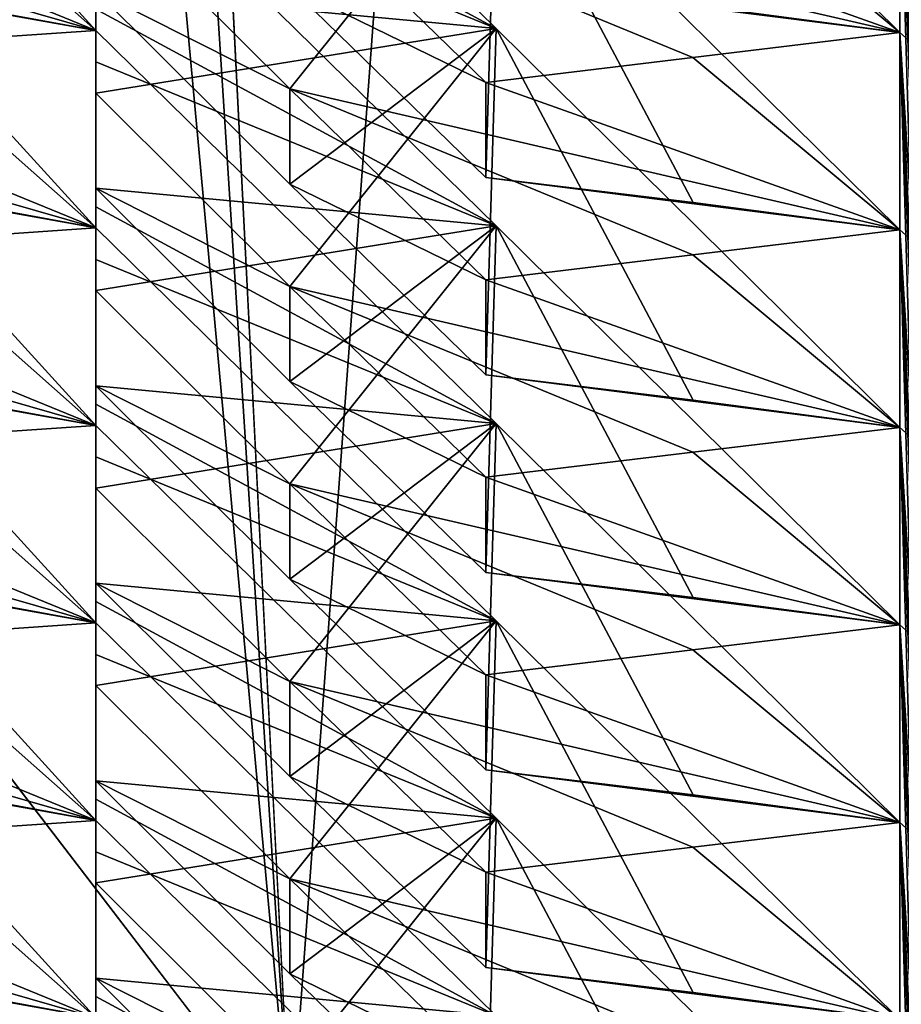
# Model space of a CAD drawing. Units: inches. Extents: x -12.8 to 28, y -62.9 to 19.6.
# Drawn here: x -0.7 to -0.2, y -1.1 to -0.6 of the extents above; entities that cross this region are included whole.
import ezdxf

# ---------------------------------------------------------------- set-up
doc = ezdxf.new("R2010")
doc.units = ezdxf.units.IN
doc.header["$MEASUREMENT"] = 0
doc.layers.add('8826', color=7, linetype='Continuous')

msp = doc.modelspace()

# ---------------------------------------------------------------- linework, layer by layer
at = {"layer": '8826', "color": 33, "linetype": 'Continuous', "true_color": 0xb0a15e}
for points in [[(-0.51162, -1.18788, 12.80472), (-1.71306, 11.84126, 15.10211), (-1.72846, 0.39905, 13.08454), (-0.51162, -1.18788, 12.80472)], [(-0.98131, 6.10802, 14.09118), (-1.71306, 11.84126, 15.10211), (-0.51162, -1.18788, 12.80472), (-0.98131, 6.10802, 14.09118)], [(-0.79135, 4.33768, 13.77902), (-0.98131, 6.10802, 14.09118), (-0.51162, -1.18788, 12.80472), (-0.79135, 4.33768, 13.77902)], [(-0.22888, 2.64338, 13.48027), (-0.79135, 4.33768, 13.77902), (-0.51162, -1.18788, 12.80472), (-0.22888, 2.64338, 13.48027)], [(0.98697, -2.53361, 12.56743), (-0.22888, 2.64338, 13.48027), (-0.51162, -1.18788, 12.80472), (0.98697, -2.53361, 12.56743)], [(0.67923, 1.10516, 13.20904), (-0.22888, 2.64338, 13.48027), (0.98697, -2.53361, 12.56743), (0.67923, 1.10516, 13.20904)], [(0.74704, -1.16596, 10.77773), (-0.01375, 0.44, 5.98377), (-0.49582, 0.12938, 11.00613), (0.74704, -1.16596, 10.77773)], [(-0.51162, -1.18788, 12.80472), (-1.72846, 0.39905, 13.08454), (-0.98842, -0.99482, 12.77811), (-0.51162, -1.18788, 12.80472)], [(0.74704, -1.16596, 10.77773), (-0.49582, 0.12938, 11.00613), (0.68179, -0.51852, 11.3996), (0.74704, -1.16596, 10.77773)], [(-0.81314, -0.38738, 7.21396), (-0.61335, -0.60657, 7.17926), (-0.92651, -0.51659, 7.34744), (-0.81314, -0.38738, 7.21396)], [(-0.61335, -0.60657, 7.17926), (-0.81314, -0.38738, 7.21396), (-0.72123, -0.58669, 7.09908), (-0.61335, -0.60657, 7.17926)], [(-0.61335, -0.4002, 6.00888), (-0.40419, -0.6055, 5.96873), (-0.61335, -0.51985, 6.06375), (-0.61335, -0.4002, 6.00888)], [(-0.61335, -0.68905, 6.40112), (-0.61335, -0.59546, 6.49415), (-0.61335, -0.4002, 6.00888), (-0.61335, -0.68905, 6.40112)], [(-0.61335, -0.68905, 6.40112), (-0.61335, -0.4002, 6.00888), (-0.61335, -0.63931, 6.11903), (-0.61335, -0.68905, 6.40112)], [(-0.61335, -0.4002, 6.00888), (-0.61335, -0.51985, 6.06375), (-0.61335, -0.63931, 6.11903), (-0.61335, -0.4002, 6.00888)], [(-0.40419, -0.6055, 5.96873), (-0.61335, -0.4002, 6.00888), (-0.61335, -0.49228, 5.90896), (-0.40419, -0.6055, 5.96873)], [(-0.40419, -0.39913, 4.79835), (-0.19317, -0.60762, 4.76554), (-0.51207, -0.53394, 4.93084), (-0.40419, -0.39913, 4.79835)], [(-0.19317, -0.60762, 4.76554), (-0.40419, -0.39913, 4.79835), (-0.30121, -0.59331, 4.68437), (-0.19317, -0.60762, 4.76554)], [(-0.18185, -0.68981, 3.98745), (-0.18752, -0.59637, 4.08046), (-0.19317, -0.40125, 3.59516), (-0.18185, -0.68981, 3.98745)], [(-0.18185, -0.68981, 3.98745), (-0.19317, -0.40125, 3.59516), (-0.18185, -0.64007, 3.70536), (-0.18185, -0.68981, 3.98745)], [(-0.19317, -0.40125, 3.59516), (-0.18751, -0.52075, 3.65006), (-0.18185, -0.64007, 3.70536), (-0.19317, -0.40125, 3.59516)], [(-0.81314, -0.49056, 7.79915), (-0.61335, -0.70975, 7.76445), (-0.92651, -0.61978, 7.93263), (-0.81314, -0.49056, 7.79915)], [(-0.61335, -0.70975, 7.76445), (-0.81314, -0.49056, 7.79915), (-0.72123, -0.68987, 7.68427), (-0.61335, -0.70975, 7.76445)], [(-0.61335, -0.58587, 5.81593), (-0.40419, -0.6055, 5.96873), (-0.61335, -0.49228, 5.90896), (-0.61335, -0.58587, 5.81593)], [(-0.61335, -0.50338, 6.59407), (-0.61335, -0.60657, 7.17926), (-0.7215, -0.51079, 6.66873), (-0.61335, -0.50338, 6.59407)], [(-0.61335, -0.53613, 5.53384), (-0.40419, -0.50232, 5.38354), (-0.51207, -0.63713, 5.51603), (-0.61335, -0.53613, 5.53384)], [(-0.61335, -0.50338, 6.59407), (-0.40419, -0.70869, 6.55392), (-0.61335, -0.62303, 6.64894), (-0.61335, -0.50338, 6.59407)], [(-0.61335, -0.69865, 7.07934), (-0.61335, -0.60657, 7.17926), (-0.61335, -0.50338, 6.59407), (-0.61335, -0.69865, 7.07934)], [(-0.61335, -0.79224, 6.9863), (-0.61335, -0.69865, 7.07934), (-0.61335, -0.50338, 6.59407), (-0.61335, -0.79224, 6.9863)], [(-0.61335, -0.79224, 6.9863), (-0.61335, -0.50338, 6.59407), (-0.61335, -0.7425, 6.70422), (-0.61335, -0.79224, 6.9863)], [(-0.61335, -0.50338, 6.59407), (-0.61335, -0.62303, 6.64894), (-0.61335, -0.7425, 6.70422), (-0.61335, -0.50338, 6.59407)], [(-0.40419, -0.70869, 6.55392), (-0.61335, -0.50338, 6.59407), (-0.61335, -0.59546, 6.49415), (-0.40419, -0.70869, 6.55392)], [(-0.40953, -0.68341, 5.19534), (-0.40419, -0.50232, 5.38354), (-0.51209, -0.58366, 5.21293), (-0.40953, -0.68341, 5.19534)], [(-0.40419, -0.50232, 5.38354), (-0.19317, -0.71081, 5.35073), (-0.51207, -0.63713, 5.51603), (-0.40419, -0.50232, 5.38354)], [(-0.30121, -0.69649, 5.26956), (-0.40419, -0.50232, 5.38354), (-0.40953, -0.68341, 5.19534), (-0.30121, -0.69649, 5.26956)], [(-0.19317, -0.71081, 5.35073), (-0.40419, -0.50232, 5.38354), (-0.30121, -0.69649, 5.26956), (-0.19317, -0.71081, 5.35073)], [(-0.19317, -0.50444, 4.18035), (-0.19317, -0.60762, 4.76554), (-0.30148, -0.51743, 4.25403), (-0.19317, -0.50444, 4.18035)], [(-0.19317, -0.50444, 4.18035), (0.02672, -0.69874, 4.14214), (-0.18751, -0.62394, 4.23525), (-0.19317, -0.50444, 4.18035)], [(-0.18752, -0.69955, 4.66564), (-0.19317, -0.60762, 4.76554), (-0.19317, -0.50444, 4.18035), (-0.18752, -0.69955, 4.66564)], [(-0.18185, -0.793, 4.57264), (-0.18752, -0.69955, 4.66564), (-0.19317, -0.50444, 4.18035), (-0.18185, -0.793, 4.57264)], [(-0.18185, -0.793, 4.57264), (-0.19317, -0.50444, 4.18035), (-0.18185, -0.74326, 4.29055), (-0.18185, -0.793, 4.57264)], [(-0.19317, -0.50444, 4.18035), (-0.18751, -0.62394, 4.23525), (-0.18185, -0.74326, 4.29055), (-0.19317, -0.50444, 4.18035)], [(0.02672, -0.69874, 4.14214), (-0.19317, -0.50444, 4.18035), (-0.18752, -0.59637, 4.08046), (0.02672, -0.69874, 4.14214)], [(-0.61335, -0.60657, 7.17926), (-0.82941, -0.51828, 6.74375), (-0.7215, -0.51079, 6.66873), (-0.61335, -0.60657, 7.17926)], [(-0.92651, -0.51659, 7.34744), (-0.61335, -0.60657, 7.17926), (-0.7215, -0.61398, 7.25392), (-0.92651, -0.51659, 7.34744)], [(-0.61335, -0.60657, 7.17926), (-0.82941, -0.56802, 7.02584), (-0.82941, -0.51828, 6.74375), (-0.61335, -0.60657, 7.17926)], [(-0.19317, -0.60762, 4.76554), (-0.40953, -0.53048, 4.32807), (-0.30148, -0.51743, 4.25403), (-0.19317, -0.60762, 4.76554)], [(-0.61335, -0.51985, 6.06375), (-0.40419, -0.6055, 5.96873), (-0.61335, -0.63931, 6.11903), (-0.61335, -0.51985, 6.06375)], [(-0.51209, -0.58366, 5.21293), (-0.51207, -0.53394, 4.93084), (-0.40953, -0.63367, 4.91326), (-0.51209, -0.58366, 5.21293)], [(-0.51207, -0.53394, 4.93084), (-0.19317, -0.60762, 4.76554), (-0.30148, -0.62061, 4.83922), (-0.51207, -0.53394, 4.93084)], [(-0.40953, -0.63367, 4.91326), (-0.51207, -0.53394, 4.93084), (-0.30148, -0.62061, 4.83922), (-0.40953, -0.63367, 4.91326)], [(-0.19317, -0.60762, 4.76554), (-0.40953, -0.58022, 4.61015), (-0.40953, -0.53048, 4.32807), (-0.19317, -0.60762, 4.76554)], [(-0.61335, -0.58587, 5.81593), (-0.61335, -0.53613, 5.53384), (-0.51207, -0.63713, 5.51603), (-0.61335, -0.58587, 5.81593)], [(-0.61335, -0.60657, 7.17926), (-0.72123, -0.58669, 7.09908), (-0.82941, -0.56802, 7.02584), (-0.61335, -0.60657, 7.17926)], [(-0.19317, -0.60762, 4.76554), (-0.30121, -0.59331, 4.68437), (-0.40953, -0.58022, 4.61015), (-0.19317, -0.60762, 4.76554)], [(-0.51209, -0.68684, 5.79812), (-0.61335, -0.58587, 5.81593), (-0.51207, -0.63713, 5.51603), (-0.51209, -0.68684, 5.79812)], [(-0.51209, -0.68684, 5.79812), (-0.40419, -0.6055, 5.96873), (-0.61335, -0.58587, 5.81593), (-0.51209, -0.68684, 5.79812)], [(-0.40953, -0.68341, 5.19534), (-0.51209, -0.58366, 5.21293), (-0.40953, -0.63367, 4.91326), (-0.40953, -0.68341, 5.19534)], [(-0.81314, -0.59375, 8.38433), (-0.61335, -0.81294, 8.34964), (-0.92651, -0.72296, 8.51781), (-0.81314, -0.59375, 8.38433)], [(-0.61335, -0.81294, 8.34964), (-0.81314, -0.59375, 8.38433), (-0.72123, -0.79306, 8.26946), (-0.61335, -0.81294, 8.34964)], [(-0.61335, -0.68905, 6.40112), (-0.40419, -0.70869, 6.55392), (-0.61335, -0.59546, 6.49415), (-0.61335, -0.68905, 6.40112)], [(-0.61335, -0.60657, 7.17926), (-0.61335, -0.70975, 7.76445), (-0.7215, -0.61398, 7.25392), (-0.61335, -0.60657, 7.17926)], [(-0.61335, -0.63931, 6.11903), (-0.40419, -0.6055, 5.96873), (-0.51207, -0.74031, 6.10122), (-0.61335, -0.63931, 6.11903)], [(-0.61335, -0.60657, 7.17926), (-0.40419, -0.81187, 7.13911), (-0.61335, -0.72622, 7.23413), (-0.61335, -0.60657, 7.17926)], [(-0.61335, -0.80183, 7.66453), (-0.61335, -0.70975, 7.76445), (-0.61335, -0.60657, 7.17926), (-0.61335, -0.80183, 7.66453)], [(-0.61335, -0.89542, 7.57149), (-0.61335, -0.80183, 7.66453), (-0.61335, -0.60657, 7.17926), (-0.61335, -0.89542, 7.57149)], [(-0.61335, -0.89542, 7.57149), (-0.61335, -0.60657, 7.17926), (-0.61335, -0.84568, 7.28941), (-0.61335, -0.89542, 7.57149)], [(-0.61335, -0.60657, 7.17926), (-0.61335, -0.72622, 7.23413), (-0.61335, -0.84568, 7.28941), (-0.61335, -0.60657, 7.17926)], [(-0.40419, -0.81187, 7.13911), (-0.61335, -0.60657, 7.17926), (-0.61335, -0.69865, 7.07934), (-0.40419, -0.81187, 7.13911)], [(-0.40953, -0.78659, 5.78053), (-0.40419, -0.6055, 5.96873), (-0.51209, -0.68684, 5.79812), (-0.40953, -0.78659, 5.78053)], [(-0.40419, -0.6055, 5.96873), (-0.19317, -0.81399, 5.93591), (-0.51207, -0.74031, 6.10122), (-0.40419, -0.6055, 5.96873)], [(-0.30121, -0.79968, 5.85475), (-0.40419, -0.6055, 5.96873), (-0.40953, -0.78659, 5.78053), (-0.30121, -0.79968, 5.85475)], [(-0.19317, -0.81399, 5.93591), (-0.40419, -0.6055, 5.96873), (-0.30121, -0.79968, 5.85475), (-0.19317, -0.81399, 5.93591)], [(-0.19317, -0.60762, 4.76554), (-0.19317, -0.71081, 5.35073), (-0.30148, -0.62061, 4.83922), (-0.19317, -0.60762, 4.76554)], [(-0.19317, -0.60762, 4.76554), (0.02672, -0.80193, 4.72732), (-0.18751, -0.72712, 4.82044), (-0.19317, -0.60762, 4.76554)], [(-0.18752, -0.80274, 5.25083), (-0.19317, -0.71081, 5.35073), (-0.19317, -0.60762, 4.76554), (-0.18752, -0.80274, 5.25083)], [(-0.18185, -0.89618, 5.15782), (-0.18752, -0.80274, 5.25083), (-0.19317, -0.60762, 4.76554), (-0.18185, -0.89618, 5.15782)], [(-0.18185, -0.89618, 5.15782), (-0.19317, -0.60762, 4.76554), (-0.18185, -0.84644, 4.87574), (-0.18185, -0.89618, 5.15782)], [(-0.19317, -0.60762, 4.76554), (-0.18751, -0.72712, 4.82044), (-0.18185, -0.84644, 4.87574), (-0.19317, -0.60762, 4.76554)], [(0.02672, -0.80193, 4.72732), (-0.19317, -0.60762, 4.76554), (-0.18752, -0.69955, 4.66564), (0.02672, -0.80193, 4.72732)], [(-0.61335, -0.70975, 7.76445), (-0.82941, -0.62146, 7.32894), (-0.7215, -0.61398, 7.25392), (-0.61335, -0.70975, 7.76445)], [(-0.92651, -0.61978, 7.93263), (-0.61335, -0.70975, 7.76445), (-0.7215, -0.71716, 7.83911), (-0.92651, -0.61978, 7.93263)], [(-0.61335, -0.70975, 7.76445), (-0.82941, -0.6712, 7.61103), (-0.82941, -0.62146, 7.32894), (-0.61335, -0.70975, 7.76445)], [(-0.19317, -0.71081, 5.35073), (-0.40953, -0.63367, 4.91326), (-0.30148, -0.62061, 4.83922), (-0.19317, -0.71081, 5.35073)], [(-0.61335, -0.62303, 6.64894), (-0.40419, -0.70869, 6.55392), (-0.61335, -0.7425, 6.70422), (-0.61335, -0.62303, 6.64894)], [(-0.51209, -0.68684, 5.79812), (-0.51207, -0.63713, 5.51603), (-0.40953, -0.73685, 5.49845), (-0.51209, -0.68684, 5.79812)], [(-0.51207, -0.63713, 5.51603), (-0.19317, -0.71081, 5.35073), (-0.30148, -0.7238, 5.42441), (-0.51207, -0.63713, 5.51603)], [(-0.40953, -0.73685, 5.49845), (-0.51207, -0.63713, 5.51603), (-0.30148, -0.7238, 5.42441), (-0.40953, -0.73685, 5.49845)], [(-0.19317, -0.71081, 5.35073), (-0.40953, -0.68341, 5.19534), (-0.40953, -0.63367, 4.91326), (-0.19317, -0.71081, 5.35073)], [(-0.61335, -0.68905, 6.40112), (-0.61335, -0.63931, 6.11903), (-0.51207, -0.74031, 6.10122), (-0.61335, -0.68905, 6.40112)], [(-0.61335, -0.70975, 7.76445), (-0.72123, -0.68987, 7.68427), (-0.82941, -0.6712, 7.61103), (-0.61335, -0.70975, 7.76445)], [(-0.19317, -0.71081, 5.35073), (-0.30121, -0.69649, 5.26956), (-0.40953, -0.68341, 5.19534), (-0.19317, -0.71081, 5.35073)], [(-0.51209, -0.79003, 6.38331), (-0.61335, -0.68905, 6.40112), (-0.51207, -0.74031, 6.10122), (-0.51209, -0.79003, 6.38331)], [(-0.51209, -0.79003, 6.38331), (-0.40419, -0.70869, 6.55392), (-0.61335, -0.68905, 6.40112), (-0.51209, -0.79003, 6.38331)], [(-0.40953, -0.78659, 5.78053), (-0.51209, -0.68684, 5.79812), (-0.40953, -0.73685, 5.49845), (-0.40953, -0.78659, 5.78053)], [(-0.81314, -0.69693, 8.96952), (-0.61335, -0.91612, 8.93482), (-0.92651, -0.82615, 9.103), (-0.81314, -0.69693, 8.96952)], [(-0.61335, -0.91612, 8.93482), (-0.81314, -0.69693, 8.96952), (-0.72123, -0.89624, 8.85465), (-0.61335, -0.91612, 8.93482)], [(-0.61335, -0.79224, 6.9863), (-0.40419, -0.81187, 7.13911), (-0.61335, -0.69865, 7.07934), (-0.61335, -0.79224, 6.9863)], [(-0.61335, -0.70975, 7.76445), (-0.61335, -0.81294, 8.34964), (-0.7215, -0.71716, 7.83911), (-0.61335, -0.70975, 7.76445)], [(-0.61335, -0.7425, 6.70422), (-0.40419, -0.70869, 6.55392), (-0.51207, -0.8435, 6.68641), (-0.61335, -0.7425, 6.70422)], [(-0.61335, -0.70975, 7.76445), (-0.40419, -0.91506, 7.7243), (-0.61335, -0.8294, 7.81932), (-0.61335, -0.70975, 7.76445)], [(-0.61335, -0.90502, 8.24972), (-0.61335, -0.81294, 8.34964), (-0.61335, -0.70975, 7.76445), (-0.61335, -0.90502, 8.24972)], [(-0.61335, -0.99861, 8.15668), (-0.61335, -0.90502, 8.24972), (-0.61335, -0.70975, 7.76445), (-0.61335, -0.99861, 8.15668)], [(-0.61335, -0.99861, 8.15668), (-0.61335, -0.70975, 7.76445), (-0.61335, -0.94887, 7.8746), (-0.61335, -0.99861, 8.15668)], [(-0.61335, -0.70975, 7.76445), (-0.61335, -0.8294, 7.81932), (-0.61335, -0.94887, 7.8746), (-0.61335, -0.70975, 7.76445)], [(-0.40419, -0.91506, 7.7243), (-0.61335, -0.70975, 7.76445), (-0.61335, -0.80183, 7.66453), (-0.40419, -0.91506, 7.7243)], [(-0.40953, -0.88978, 6.36572), (-0.40419, -0.70869, 6.55392), (-0.51209, -0.79003, 6.38331), (-0.40953, -0.88978, 6.36572)], [(-0.40419, -0.70869, 6.55392), (-0.19317, -0.91717, 6.5211), (-0.51207, -0.8435, 6.68641), (-0.40419, -0.70869, 6.55392)], [(-0.30121, -0.90286, 6.43994), (-0.40419, -0.70869, 6.55392), (-0.40953, -0.88978, 6.36572), (-0.30121, -0.90286, 6.43994)], [(-0.19317, -0.91717, 6.5211), (-0.40419, -0.70869, 6.55392), (-0.30121, -0.90286, 6.43994), (-0.19317, -0.91717, 6.5211)], [(-0.19317, -0.71081, 5.35073), (-0.19317, -0.81399, 5.93591), (-0.30148, -0.7238, 5.42441), (-0.19317, -0.71081, 5.35073)], [(-0.19317, -0.71081, 5.35073), (0.02672, -0.90511, 5.31251), (-0.18751, -0.83031, 5.40563), (-0.19317, -0.71081, 5.35073)], [(-0.18752, -0.90592, 5.83602), (-0.19317, -0.81399, 5.93591), (-0.19317, -0.71081, 5.35073), (-0.18752, -0.90592, 5.83602)], [(-0.18185, -0.99937, 5.74301), (-0.18752, -0.90592, 5.83602), (-0.19317, -0.71081, 5.35073), (-0.18185, -0.99937, 5.74301)], [(-0.18185, -0.99937, 5.74301), (-0.19317, -0.71081, 5.35073), (-0.18185, -0.94963, 5.46093), (-0.18185, -0.99937, 5.74301)], [(-0.19317, -0.71081, 5.35073), (-0.18751, -0.83031, 5.40563), (-0.18185, -0.94963, 5.46093), (-0.19317, -0.71081, 5.35073)], [(0.02672, -0.90511, 5.31251), (-0.19317, -0.71081, 5.35073), (-0.18752, -0.80274, 5.25083), (0.02672, -0.90511, 5.31251)], [(-0.61335, -0.81294, 8.34964), (-0.82941, -0.72465, 7.91413), (-0.7215, -0.71716, 7.83911), (-0.61335, -0.81294, 8.34964)], [(-0.92651, -0.72296, 8.51781), (-0.61335, -0.81294, 8.34964), (-0.7215, -0.82035, 8.4243), (-0.92651, -0.72296, 8.51781)], [(-0.61335, -0.81294, 8.34964), (-0.82941, -0.77439, 8.19622), (-0.82941, -0.72465, 7.91413), (-0.61335, -0.81294, 8.34964)], [(-0.19317, -0.81399, 5.93591), (-0.40953, -0.73685, 5.49845), (-0.30148, -0.7238, 5.42441), (-0.19317, -0.81399, 5.93591)], [(-0.61335, -0.72622, 7.23413), (-0.40419, -0.81187, 7.13911), (-0.61335, -0.84568, 7.28941), (-0.61335, -0.72622, 7.23413)], [(-0.51209, -0.79003, 6.38331), (-0.51207, -0.74031, 6.10122), (-0.40953, -0.84004, 6.08364), (-0.51209, -0.79003, 6.38331)], [(-0.51207, -0.74031, 6.10122), (-0.19317, -0.81399, 5.93591), (-0.30148, -0.82698, 6.0096), (-0.51207, -0.74031, 6.10122)], [(-0.40953, -0.84004, 6.08364), (-0.51207, -0.74031, 6.10122), (-0.30148, -0.82698, 6.0096), (-0.40953, -0.84004, 6.08364)], [(-0.19317, -0.81399, 5.93591), (-0.40953, -0.78659, 5.78053), (-0.40953, -0.73685, 5.49845), (-0.19317, -0.81399, 5.93591)], [(-0.61335, -0.79224, 6.9863), (-0.61335, -0.7425, 6.70422), (-0.51207, -0.8435, 6.68641), (-0.61335, -0.79224, 6.9863)], [(-0.61335, -0.81294, 8.34964), (-0.72123, -0.79306, 8.26946), (-0.82941, -0.77439, 8.19622), (-0.61335, -0.81294, 8.34964)], [(-0.19317, -0.81399, 5.93591), (-0.30121, -0.79968, 5.85475), (-0.40953, -0.78659, 5.78053), (-0.19317, -0.81399, 5.93591)], [(-0.51209, -0.89321, 6.9685), (-0.61335, -0.79224, 6.9863), (-0.51207, -0.8435, 6.68641), (-0.51209, -0.89321, 6.9685)], [(-0.51209, -0.89321, 6.9685), (-0.40419, -0.81187, 7.13911), (-0.61335, -0.79224, 6.9863), (-0.51209, -0.89321, 6.9685)], [(-0.40953, -0.88978, 6.36572), (-0.51209, -0.79003, 6.38331), (-0.40953, -0.84004, 6.08364), (-0.40953, -0.88978, 6.36572)], [(-0.81314, -0.80012, 9.55471), (-0.61335, -1.01931, 9.52001), (-0.92651, -0.92933, 9.68819), (-0.81314, -0.80012, 9.55471)], [(-0.61335, -1.01931, 9.52001), (-0.81314, -0.80012, 9.55471), (-0.72123, -0.99943, 9.43984), (-0.61335, -1.01931, 9.52001)], [(-0.61335, -0.89542, 7.57149), (-0.40419, -0.91506, 7.7243), (-0.61335, -0.80183, 7.66453), (-0.61335, -0.89542, 7.57149)], [(-0.61335, -0.84568, 7.28941), (-0.40419, -0.81187, 7.13911), (-0.51207, -0.94668, 7.2716), (-0.61335, -0.84568, 7.28941)], [(-0.40953, -0.99296, 6.95091), (-0.40419, -0.81187, 7.13911), (-0.51209, -0.89321, 6.9685), (-0.40953, -0.99296, 6.95091)], [(-0.40419, -0.81187, 7.13911), (-0.19317, -1.02036, 7.10629), (-0.51207, -0.94668, 7.2716), (-0.40419, -0.81187, 7.13911)], [(-0.30121, -1.00605, 7.02513), (-0.40419, -0.81187, 7.13911), (-0.40953, -0.99296, 6.95091), (-0.30121, -1.00605, 7.02513)], [(-0.19317, -1.02036, 7.10629), (-0.40419, -0.81187, 7.13911), (-0.30121, -1.00605, 7.02513), (-0.19317, -1.02036, 7.10629)], [(-0.61335, -0.81294, 8.34964), (-0.61335, -0.91612, 8.93482), (-0.7215, -0.82035, 8.4243), (-0.61335, -0.81294, 8.34964)], [(-0.61335, -0.81294, 8.34964), (-0.40419, -1.01824, 8.30949), (-0.61335, -0.93259, 8.40451), (-0.61335, -0.81294, 8.34964)], [(-0.61335, -1.0082, 8.83491), (-0.61335, -0.91612, 8.93482), (-0.61335, -0.81294, 8.34964), (-0.61335, -1.0082, 8.83491)], [(-0.61335, -1.10179, 8.74187), (-0.61335, -1.0082, 8.83491), (-0.61335, -0.81294, 8.34964), (-0.61335, -1.10179, 8.74187)], [(-0.61335, -1.10179, 8.74187), (-0.61335, -0.81294, 8.34964), (-0.61335, -1.05205, 8.45979), (-0.61335, -1.10179, 8.74187)], [(-0.61335, -0.81294, 8.34964), (-0.61335, -0.93259, 8.40451), (-0.61335, -1.05205, 8.45979), (-0.61335, -0.81294, 8.34964)], [(-0.40419, -1.01824, 8.30949), (-0.61335, -0.81294, 8.34964), (-0.61335, -0.90502, 8.24972), (-0.40419, -1.01824, 8.30949)], [(-0.19317, -0.81399, 5.93591), (-0.19317, -0.91717, 6.5211), (-0.30148, -0.82698, 6.0096), (-0.19317, -0.81399, 5.93591)], [(-0.19317, -0.81399, 5.93591), (0.02672, -1.0083, 5.8977), (-0.18751, -0.93349, 5.99082), (-0.19317, -0.81399, 5.93591)], [(-0.18752, -1.00911, 6.42121), (-0.19317, -0.91717, 6.5211), (-0.19317, -0.81399, 5.93591), (-0.18752, -1.00911, 6.42121)], [(-0.18185, -1.10255, 6.3282), (-0.18752, -1.00911, 6.42121), (-0.19317, -0.81399, 5.93591), (-0.18185, -1.10255, 6.3282)], [(-0.18185, -1.10255, 6.3282), (-0.19317, -0.81399, 5.93591), (-0.18185, -1.05281, 6.04612), (-0.18185, -1.10255, 6.3282)], [(-0.19317, -0.81399, 5.93591), (-0.18751, -0.93349, 5.99082), (-0.18185, -1.05281, 6.04612), (-0.19317, -0.81399, 5.93591)], [(0.02672, -1.0083, 5.8977), (-0.19317, -0.81399, 5.93591), (-0.18752, -0.90592, 5.83602), (0.02672, -1.0083, 5.8977)], [(-0.61335, -0.91612, 8.93482), (-0.82941, -0.82783, 8.49932), (-0.7215, -0.82035, 8.4243), (-0.61335, -0.91612, 8.93482)], [(-0.92651, -0.82615, 9.103), (-0.61335, -0.91612, 8.93482), (-0.7215, -0.92353, 9.00949), (-0.92651, -0.82615, 9.103)], [(-0.61335, -0.91612, 8.93482), (-0.82941, -0.87757, 8.78141), (-0.82941, -0.82783, 8.49932), (-0.61335, -0.91612, 8.93482)], [(-0.19317, -0.91717, 6.5211), (-0.40953, -0.84004, 6.08364), (-0.30148, -0.82698, 6.0096), (-0.19317, -0.91717, 6.5211)], [(-0.61335, -0.8294, 7.81932), (-0.40419, -0.91506, 7.7243), (-0.61335, -0.94887, 7.8746), (-0.61335, -0.8294, 7.81932)], [(-0.51209, -0.89321, 6.9685), (-0.51207, -0.8435, 6.68641), (-0.40953, -0.94322, 6.66883), (-0.51209, -0.89321, 6.9685)], [(-0.51207, -0.8435, 6.68641), (-0.19317, -0.91717, 6.5211), (-0.30148, -0.93017, 6.59479), (-0.51207, -0.8435, 6.68641)], [(-0.40953, -0.94322, 6.66883), (-0.51207, -0.8435, 6.68641), (-0.30148, -0.93017, 6.59479), (-0.40953, -0.94322, 6.66883)], [(-0.19317, -0.91717, 6.5211), (-0.40953, -0.88978, 6.36572), (-0.40953, -0.84004, 6.08364), (-0.19317, -0.91717, 6.5211)], [(-0.61335, -0.89542, 7.57149), (-0.61335, -0.84568, 7.28941), (-0.51207, -0.94668, 7.2716), (-0.61335, -0.89542, 7.57149)], [(-0.61335, -0.91612, 8.93482), (-0.72123, -0.89624, 8.85465), (-0.82941, -0.87757, 8.78141), (-0.61335, -0.91612, 8.93482)], [(-0.19317, -0.91717, 6.5211), (-0.30121, -0.90286, 6.43994), (-0.40953, -0.88978, 6.36572), (-0.19317, -0.91717, 6.5211)], [(-0.40953, -0.99296, 6.95091), (-0.51209, -0.89321, 6.9685), (-0.40953, -0.94322, 6.66883), (-0.40953, -0.99296, 6.95091)], [(-0.51209, -0.9964, 7.55369), (-0.61335, -0.89542, 7.57149), (-0.51207, -0.94668, 7.2716), (-0.51209, -0.9964, 7.55369)], [(-0.51209, -0.9964, 7.55369), (-0.40419, -0.91506, 7.7243), (-0.61335, -0.89542, 7.57149), (-0.51209, -0.9964, 7.55369)], [(-0.81314, -0.9033, 10.1399), (-0.61335, -1.12249, 10.1052), (-0.92651, -1.03252, 10.27338), (-0.81314, -0.9033, 10.1399)], [(-0.61335, -1.12249, 10.1052), (-0.81314, -0.9033, 10.1399), (-0.72123, -1.10261, 10.02502), (-0.61335, -1.12249, 10.1052)], [(-0.61335, -0.99861, 8.15668), (-0.40419, -1.01824, 8.30949), (-0.61335, -0.90502, 8.24972), (-0.61335, -0.99861, 8.15668)], [(-0.61335, -0.94887, 7.8746), (-0.40419, -0.91506, 7.7243), (-0.51207, -1.04987, 7.85679), (-0.61335, -0.94887, 7.8746)], [(-0.40953, -1.09615, 7.5361), (-0.40419, -0.91506, 7.7243), (-0.51209, -0.9964, 7.55369), (-0.40953, -1.09615, 7.5361)], [(-0.40419, -0.91506, 7.7243), (-0.19317, -1.12354, 7.69148), (-0.51207, -1.04987, 7.85679), (-0.40419, -0.91506, 7.7243)], [(-0.30121, -1.10923, 7.61032), (-0.40419, -0.91506, 7.7243), (-0.40953, -1.09615, 7.5361), (-0.30121, -1.10923, 7.61032)], [(-0.19317, -1.12354, 7.69148), (-0.40419, -0.91506, 7.7243), (-0.30121, -1.10923, 7.61032), (-0.19317, -1.12354, 7.69148)], [(-0.61335, -0.91612, 8.93482), (-0.61335, -1.01931, 9.52001), (-0.7215, -0.92353, 9.00949), (-0.61335, -0.91612, 8.93482)], [(-0.61335, -0.91612, 8.93482), (-0.40419, -1.12143, 8.89467), (-0.61335, -1.03577, 8.9897), (-0.61335, -0.91612, 8.93482)], [(-0.61335, -1.11138, 9.4201), (-0.61335, -1.01931, 9.52001), (-0.61335, -0.91612, 8.93482), (-0.61335, -1.11138, 9.4201)], [(-0.61335, -1.20498, 9.32706), (-0.61335, -1.11138, 9.4201), (-0.61335, -0.91612, 8.93482), (-0.61335, -1.20498, 9.32706)], [(-0.61335, -1.20498, 9.32706), (-0.61335, -0.91612, 8.93482), (-0.61335, -1.15524, 9.04498), (-0.61335, -1.20498, 9.32706)], [(-0.61335, -0.91612, 8.93482), (-0.61335, -1.03577, 8.9897), (-0.61335, -1.15524, 9.04498), (-0.61335, -0.91612, 8.93482)], [(-0.40419, -1.12143, 8.89467), (-0.61335, -0.91612, 8.93482), (-0.61335, -1.0082, 8.83491), (-0.40419, -1.12143, 8.89467)], [(-0.19317, -0.91717, 6.5211), (-0.19317, -1.02036, 7.10629), (-0.30148, -0.93017, 6.59479), (-0.19317, -0.91717, 6.5211)], [(-0.19317, -0.91717, 6.5211), (0.02672, -1.11148, 6.48289), (-0.18751, -1.03668, 6.57601), (-0.19317, -0.91717, 6.5211)], [(-0.18752, -1.11229, 7.0064), (-0.19317, -1.02036, 7.10629), (-0.19317, -0.91717, 6.5211), (-0.18752, -1.11229, 7.0064)], [(-0.18185, -1.20574, 6.91339), (-0.18752, -1.11229, 7.0064), (-0.19317, -0.91717, 6.5211), (-0.18185, -1.20574, 6.91339)], [(-0.18185, -1.20574, 6.91339), (-0.19317, -0.91717, 6.5211), (-0.18185, -1.156, 6.63131), (-0.18185, -1.20574, 6.91339)], [(-0.19317, -0.91717, 6.5211), (-0.18751, -1.03668, 6.57601), (-0.18185, -1.156, 6.63131), (-0.19317, -0.91717, 6.5211)], [(0.02672, -1.11148, 6.48289), (-0.19317, -0.91717, 6.5211), (-0.18752, -1.00911, 6.42121), (0.02672, -1.11148, 6.48289)], [(-0.61335, -1.01931, 9.52001), (-0.82941, -0.93102, 9.08451), (-0.7215, -0.92353, 9.00949), (-0.61335, -1.01931, 9.52001)], [(-0.92651, -0.92933, 9.68819), (-0.61335, -1.01931, 9.52001), (-0.7215, -1.02672, 9.59468), (-0.92651, -0.92933, 9.68819)], [(-0.61335, -1.01931, 9.52001), (-0.82941, -0.98076, 9.3666), (-0.82941, -0.93102, 9.08451), (-0.61335, -1.01931, 9.52001)], [(-0.19317, -1.02036, 7.10629), (-0.40953, -0.94322, 6.66883), (-0.30148, -0.93017, 6.59479), (-0.19317, -1.02036, 7.10629)], [(-0.61335, -0.93259, 8.40451), (-0.40419, -1.01824, 8.30949), (-0.61335, -1.05205, 8.45979), (-0.61335, -0.93259, 8.40451)], [(-0.51209, -0.9964, 7.55369), (-0.51207, -0.94668, 7.2716), (-0.40953, -1.04641, 7.25402), (-0.51209, -0.9964, 7.55369)], [(-0.51207, -0.94668, 7.2716), (-0.19317, -1.02036, 7.10629), (-0.30148, -1.03335, 7.17998), (-0.51207, -0.94668, 7.2716)], [(-0.40953, -1.04641, 7.25402), (-0.51207, -0.94668, 7.2716), (-0.30148, -1.03335, 7.17998), (-0.40953, -1.04641, 7.25402)], [(-0.19317, -1.02036, 7.10629), (-0.40953, -0.99296, 6.95091), (-0.40953, -0.94322, 6.66883), (-0.19317, -1.02036, 7.10629)], [(-0.61335, -0.99861, 8.15668), (-0.61335, -0.94887, 7.8746), (-0.51207, -1.04987, 7.85679), (-0.61335, -0.99861, 8.15668)], [(-0.61335, -1.01931, 9.52001), (-0.72123, -0.99943, 9.43984), (-0.82941, -0.98076, 9.3666), (-0.61335, -1.01931, 9.52001)], [(-0.19317, -1.02036, 7.10629), (-0.30121, -1.00605, 7.02513), (-0.40953, -0.99296, 6.95091), (-0.19317, -1.02036, 7.10629)], [(0.39661, -2.35882, 12.5376), (-0.51162, -1.18788, 12.80472), (-0.98842, -0.99482, 12.77811), (0.39661, -2.35882, 12.5376)], [(0.39661, -2.35882, 12.5376), (-0.98842, -0.99482, 12.77811), (0.24841, -2.36665, 12.45173), (0.39661, -2.35882, 12.5376)], [(0.24841, -2.36665, 12.45173), (-0.98842, -0.99482, 12.77811), (0.19629, -2.36252, 12.4126), (0.24841, -2.36665, 12.45173)], [(0.19629, -2.36252, 12.4126), (-0.98842, -0.99482, 12.77811), (-0.19317, -1.97508, 12.52078), (0.19629, -2.36252, 12.4126)], [(-0.19317, -1.97508, 12.52078), (-0.98842, -0.99482, 12.77811), (-0.24537, -1.96826, 12.48212), (-0.19317, -1.97508, 12.52078)], [(-0.24537, -1.96826, 12.48212), (-0.98842, -0.99482, 12.77811), (-0.61335, -1.56129, 12.59374), (-0.24537, -1.96826, 12.48212)], [(-0.61335, -1.56129, 12.59374), (-0.98842, -0.99482, 12.77811), (-0.66548, -1.55178, 12.55556), (-0.61335, -1.56129, 12.59374)], [(-0.40953, -1.09615, 7.5361), (-0.51209, -0.9964, 7.55369), (-0.40953, -1.04641, 7.25402), (-0.40953, -1.09615, 7.5361)], [(-0.51209, -1.09958, 8.13888), (-0.61335, -0.99861, 8.15668), (-0.51207, -1.04987, 7.85679), (-0.51209, -1.09958, 8.13888)], [(-0.51209, -1.09958, 8.13888), (-0.40419, -1.01824, 8.30949), (-0.61335, -0.99861, 8.15668), (-0.51209, -1.09958, 8.13888)], [(-0.81314, -1.00649, 10.72509), (-0.61335, -1.22568, 10.69039), (-0.92651, -1.1357, 10.85857), (-0.81314, -1.00649, 10.72509)], [(-0.61335, -1.22568, 10.69039), (-0.81314, -1.00649, 10.72509), (-0.72123, -1.2058, 10.61021), (-0.61335, -1.22568, 10.69039)], [(-0.61335, -1.10179, 8.74187), (-0.40419, -1.12143, 8.89467), (-0.61335, -1.0082, 8.83491), (-0.61335, -1.10179, 8.74187)], [(-0.61335, -1.05205, 8.45979), (-0.40419, -1.01824, 8.30949), (-0.51207, -1.15305, 8.44198), (-0.61335, -1.05205, 8.45979)], [(-0.40953, -1.19933, 8.12129), (-0.40419, -1.01824, 8.30949), (-0.51209, -1.09958, 8.13888), (-0.40953, -1.19933, 8.12129)], [(-0.40419, -1.01824, 8.30949), (-0.19317, -1.22673, 8.27667), (-0.51207, -1.15305, 8.44198), (-0.40419, -1.01824, 8.30949)], [(-0.30121, -1.21242, 8.19551), (-0.40419, -1.01824, 8.30949), (-0.40953, -1.19933, 8.12129), (-0.30121, -1.21242, 8.19551)], [(-0.19317, -1.22673, 8.27667), (-0.40419, -1.01824, 8.30949), (-0.30121, -1.21242, 8.19551), (-0.19317, -1.22673, 8.27667)], [(-0.61335, -1.01931, 9.52001), (-0.61335, -1.12249, 10.1052), (-0.7215, -1.02672, 9.59468), (-0.61335, -1.01931, 9.52001)], [(-0.61335, -1.01931, 9.52001), (-0.40419, -1.22461, 9.47986), (-0.61335, -1.13896, 9.57489), (-0.61335, -1.01931, 9.52001)], [(-0.61335, -1.21457, 10.00529), (-0.61335, -1.12249, 10.1052), (-0.61335, -1.01931, 9.52001), (-0.61335, -1.21457, 10.00529)], [(-0.61335, -1.30816, 9.91225), (-0.61335, -1.21457, 10.00529), (-0.61335, -1.01931, 9.52001), (-0.61335, -1.30816, 9.91225)], [(-0.61335, -1.30816, 9.91225), (-0.61335, -1.01931, 9.52001), (-0.61335, -1.25842, 9.63017), (-0.61335, -1.30816, 9.91225)], [(-0.61335, -1.01931, 9.52001), (-0.61335, -1.13896, 9.57489), (-0.61335, -1.25842, 9.63017), (-0.61335, -1.01931, 9.52001)], [(-0.40419, -1.22461, 9.47986), (-0.61335, -1.01931, 9.52001), (-0.61335, -1.11138, 9.4201), (-0.40419, -1.22461, 9.47986)], [(-0.19317, -1.02036, 7.10629), (-0.19317, -1.12354, 7.69148), (-0.30148, -1.03335, 7.17998), (-0.19317, -1.02036, 7.10629)], [(-0.19317, -1.02036, 7.10629), (0.02672, -1.21467, 7.06808), (-0.18751, -1.13986, 7.1612), (-0.19317, -1.02036, 7.10629)], [(-0.18752, -1.21548, 7.59159), (-0.19317, -1.12354, 7.69148), (-0.19317, -1.02036, 7.10629), (-0.18752, -1.21548, 7.59159)], [(-0.18185, -1.30892, 7.49858), (-0.18752, -1.21548, 7.59159), (-0.19317, -1.02036, 7.10629), (-0.18185, -1.30892, 7.49858)], [(-0.18185, -1.30892, 7.49858), (-0.19317, -1.02036, 7.10629), (-0.18185, -1.25918, 7.2165), (-0.18185, -1.30892, 7.49858)], [(-0.19317, -1.02036, 7.10629), (-0.18751, -1.13986, 7.1612), (-0.18185, -1.25918, 7.2165), (-0.19317, -1.02036, 7.10629)], [(0.02672, -1.21467, 7.06808), (-0.19317, -1.02036, 7.10629), (-0.18752, -1.11229, 7.0064), (0.02672, -1.21467, 7.06808)], [(-0.61335, -1.12249, 10.1052), (-0.82941, -1.0342, 9.6697), (-0.7215, -1.02672, 9.59468), (-0.61335, -1.12249, 10.1052)], [(-0.92651, -1.03252, 10.27338), (-0.61335, -1.12249, 10.1052), (-0.7215, -1.1299, 10.17987), (-0.92651, -1.03252, 10.27338)], [(-0.19317, -1.12354, 7.69148), (-0.40953, -1.04641, 7.25402), (-0.30148, -1.03335, 7.17998), (-0.19317, -1.12354, 7.69148)], [(-0.61335, -1.12249, 10.1052), (-0.82941, -1.08394, 9.95179), (-0.82941, -1.0342, 9.6697), (-0.61335, -1.12249, 10.1052)], [(-0.61335, -1.03577, 8.9897), (-0.40419, -1.12143, 8.89467), (-0.61335, -1.15524, 9.04498), (-0.61335, -1.03577, 8.9897)], [(-0.19317, -1.12354, 7.69148), (-0.40953, -1.09615, 7.5361), (-0.40953, -1.04641, 7.25402), (-0.19317, -1.12354, 7.69148)], [(-0.61335, -1.10179, 8.74187), (-0.61335, -1.05205, 8.45979), (-0.51207, -1.15305, 8.44198), (-0.61335, -1.10179, 8.74187)], [(-0.51209, -1.09958, 8.13888), (-0.51207, -1.04987, 7.85679), (-0.40953, -1.14959, 7.8392), (-0.51209, -1.09958, 8.13888)], [(-0.51207, -1.04987, 7.85679), (-0.19317, -1.12354, 7.69148), (-0.30148, -1.13654, 7.76517), (-0.51207, -1.04987, 7.85679)], [(-0.40953, -1.14959, 7.8392), (-0.51207, -1.04987, 7.85679), (-0.30148, -1.13654, 7.76517), (-0.40953, -1.14959, 7.8392)], [(-0.61335, -1.12249, 10.1052), (-0.72123, -1.10261, 10.02502), (-0.82941, -1.08394, 9.95179), (-0.61335, -1.12249, 10.1052)], [(-0.40953, -1.19933, 8.12129), (-0.51209, -1.09958, 8.13888), (-0.40953, -1.14959, 7.8392), (-0.40953, -1.19933, 8.12129)], [(-0.19317, -1.12354, 7.69148), (-0.30121, -1.10923, 7.61032), (-0.40953, -1.09615, 7.5361), (-0.19317, -1.12354, 7.69148)], [(-0.51209, -1.20277, 8.72407), (-0.61335, -1.10179, 8.74187), (-0.51207, -1.15305, 8.44198), (-0.51209, -1.20277, 8.72407)], [(-0.51209, -1.20277, 8.72407), (-0.40419, -1.12143, 8.89467), (-0.61335, -1.10179, 8.74187), (-0.51209, -1.20277, 8.72407)], [(-0.81314, -1.10967, 11.31028), (-0.61335, -1.32886, 11.27558), (-0.92651, -1.23888, 11.44376), (-0.81314, -1.10967, 11.31028)], [(-0.61335, -1.32886, 11.27558), (-0.81314, -1.10967, 11.31028), (-0.72123, -1.30898, 11.1954), (-0.61335, -1.32886, 11.27558)], [(-0.61335, -1.20498, 9.32706), (-0.40419, -1.22461, 9.47986), (-0.61335, -1.11138, 9.4201), (-0.61335, -1.20498, 9.32706)]]:
    msp.add_3dface(points, dxfattribs=at)

doc.saveas('drawing.dxf')
